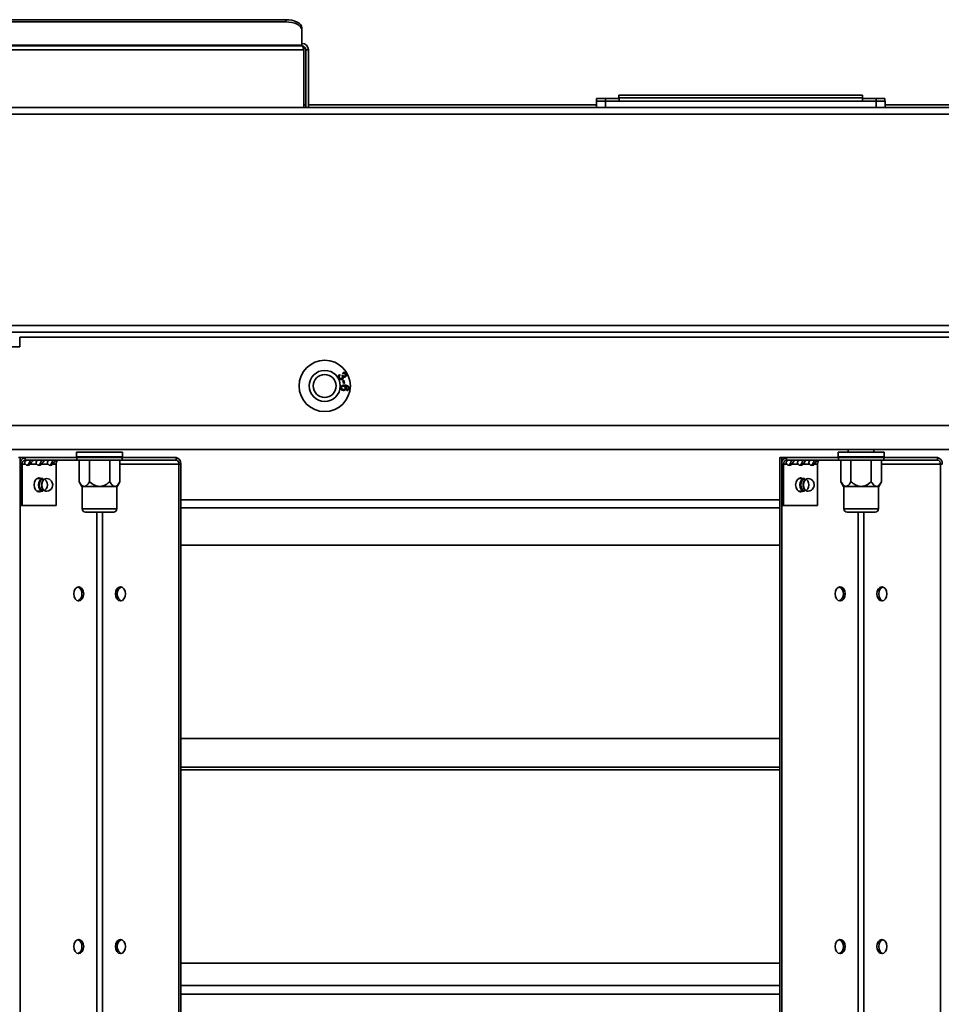
# Model space of a CAD drawing. Units: millimetres. Extents: x 3230 to 13160, y 29 to 7950.
# Drawn here: x 4955 to 5243, y 1430 to 1737 of the extents above; entities that cross this region are included whole.
import ezdxf

# ---------------------------------------------------------------- set-up
doc = ezdxf.new("R2010")
doc.units = ezdxf.units.MM

msp = doc.modelspace()

# ---------------------------------------------------------------- linework, layer by layer
at = {"color": 7, "linetype": 'Continuous', "lineweight": 35, "ltscale": 20}
for p, q in [((5038.07, 1737.43), (4822.17, 1737.43)), ((5038.07, 1736.74), (4822.17, 1736.74)), ((5038.07, 1736.74), (5038.07, 1737.43)), ((5043.07, 1734.93), (5043.07, 1734.24)), ((5043.07, 1729.51), (5043.07, 1734.24)), ((5043.07, 1729.51), (4817.17, 1729.51)), ((5043.07, 1729.24), (4817.17, 1729.24)), ((5043.07, 1729.51), (5043.07, 1729.24)), ((4816.49, 1727.99), (5043.75, 1727.99)), ((5043.75, 1727.99), (5043.75, 1710.04)), ((5044.32, 1727.99), (5045.12, 1727.99)), ((5044.32, 1710.04), (5044.32, 1727.99)), ((5045.12, 1710.04), (5045.12, 1727.99)), ((5217.99, 1713.89), (5141.99, 1713.89)), ((5141.99, 1712.89), (5141.99, 1713.89)), ((5217.99, 1713.04), (5217.99, 1713.89)), ((5043.75, 1710.89), (5044.32, 1710.89)), ((5045.12, 1710.89), (5135.02, 1710.89)), ((5134.99, 1712.89), (5134.99, 1710.89)), ((5134.99, 1712.89), (5137.76, 1712.89)), ((5135.02, 1712.04), (5135.02, 1710.04)), ((5135.02, 1712.04), (5137.79, 1712.04)), ((5137.76, 1712.89), (5141.99, 1712.89)), ((5137.76, 1712.89), (5137.76, 1712.04)), ((5137.79, 1712.04), (5137.79, 1710.04)), ((5137.79, 1712.04), (5222.25, 1712.04)), ((5218.02, 1713.04), (5142.02, 1713.04)), ((5142.02, 1712.04), (5142.02, 1713.04)), ((5217.99, 1712.89), (5222.22, 1712.89)), ((5218.02, 1712.04), (5218.02, 1713.04)), ((5222.22, 1712.89), (5224.99, 1712.89)), ((5222.22, 1712.89), (5222.22, 1712.04)), ((5222.25, 1712.04), (5222.25, 1710.04)), ((5222.25, 1712.04), (5225.02, 1712.04)), ((5224.99, 1712.89), (5224.99, 1712.04)), ((5225.02, 1712.04), (5225.02, 1710.04)), ((5225.02, 1710.89), (5316.52, 1710.89)), ((4496.39, 1707.99), (5363.65, 1707.99)), ((4935.26, 1710.04), (5362.97, 1710.04)), ((4496.39, 1642.09), (5363.65, 1642.09)), ((4497.64, 1640.04), (5362.4, 1640.04)), ((4955.14, 1635.39), (4955.14, 1638.39)), ((4955.14, 1638.39), (5320.49, 1638.39)), ((4949.84, 1635.39), (4955.14, 1635.39)), ((5056, 1627.03), (5055.9, 1627.33)), ((5054.81, 1626.77), (5055, 1626.52)), ((5055.57, 1626.48), (5055.83, 1626.58)), ((5055.89, 1624.92), (5056.2, 1624.98)), ((5056.09, 1623.98), (5055.89, 1624.92)), ((5056.2, 1624.98), (5056.4, 1624.04)), ((5056.4, 1624.04), (5056.09, 1623.98)), ((5057.11, 1621.76), (5057.12, 1622.07)), ((4539.49, 1610.89), (5320.49, 1610.89)), ((5320.49, 1603.39), (4539.49, 1603.39)), ((5213.49, 1603.39), (5213.49, 1602.54)), ((5221.49, 1602.54), (5221.49, 1603.39)), ((4954.68, 1600.89), (4955.24, 1600.89)), ((4955.24, 1075.89), (4955.24, 1600.89)), ((4955.24, 1600.89), (4956.73, 1600.89)), ((4956.73, 1600.09), (4956.73, 1600.89)), ((4972.92, 1600.89), (4956.73, 1600.89)), ((4972.92, 1600.09), (4956.73, 1600.09)), ((4972.79, 1602.54), (4972.79, 1601.14)), ((4972.79, 1602.54), (4987.19, 1602.54)), ((4972.79, 1601.14), (4987.19, 1601.14)), ((4972.92, 1600.09), (4972.92, 1600.89)), ((4972.92, 1600.89), (4987.06, 1600.89)), ((4987.06, 1600.09), (4972.92, 1600.09)), ((4973.64, 1600.09), (4973.64, 1593.36)), ((4976.82, 1600.09), (4976.82, 1593.36)), ((4983.17, 1600.09), (4983.17, 1593.36)), ((4986.34, 1600.09), (4986.34, 1593.36)), ((4987.06, 1600.89), (4987.06, 1600.09)), ((5003.86, 1600.89), (4987.06, 1600.89)), ((5003.86, 1600.09), (4987.06, 1600.09)), ((4987.19, 1601.14), (4987.19, 1602.54)), ((5003.86, 1600.09), (5003.86, 1600.89)), ((5192.21, 1075.89), (5192.21, 1600.89)), ((5192.21, 1600.89), (5192.77, 1600.89)), ((5192.77, 1075.89), (5192.77, 1600.89)), ((5192.77, 1600.89), (5194.26, 1600.89)), ((5194.26, 1600.09), (5194.26, 1600.89)), ((5210.45, 1600.89), (5194.26, 1600.89)), ((5210.45, 1600.09), (5194.26, 1600.09)), ((5210.35, 1602.54), (5210.35, 1601.14)), ((5210.35, 1602.54), (5211.31, 1602.54)), ((5210.35, 1601.14), (5211.31, 1601.14)), ((5210.45, 1600.09), (5210.45, 1600.89)), ((5210.45, 1600.89), (5224.59, 1600.89)), ((5224.59, 1600.09), (5210.45, 1600.09)), ((5211.2, 1600.09), (5211.2, 1593.36)), ((5211.31, 1602.54), (5224.75, 1602.54)), ((5211.31, 1601.14), (5224.75, 1601.14)), ((5214.37, 1600.09), (5214.37, 1593.36)), ((5220.72, 1600.09), (5220.72, 1593.36)), ((5223.9, 1600.09), (5223.9, 1593.36)), ((5224.59, 1600.89), (5224.59, 1600.09)), ((5241.39, 1600.89), (5224.59, 1600.89)), ((5241.39, 1600.09), (5224.59, 1600.09)), ((5224.75, 1601.14), (5224.75, 1602.54)), ((5241.39, 1600.09), (5241.39, 1600.89)), ((4955.84, 1598.84), (4955.28, 1598.84)), ((4955.28, 1585.89), (4955.28, 1598.84)), ((4955.84, 1598.84), (4956.87, 1598.84)), ((4955.84, 1585.89), (4955.84, 1598.84)), ((4957.79, 1598.84), (4958.36, 1598.84)), ((4958.36, 1598.84), (4960.4, 1598.84)), ((4961.33, 1598.84), (4961.89, 1598.84)), ((4961.89, 1598.84), (4963.94, 1598.84)), ((4964.86, 1598.84), (4965.43, 1598.84)), ((4965.43, 1598.84), (4966.45, 1598.84)), ((4966.45, 1598.84), (4966.45, 1585.89)), ((4986.34, 1598.84), (5004.74, 1598.84)), ((5004.74, 1598.84), (5005.31, 1598.84)), ((5004.74, 1077.94), (5004.74, 1598.84)), ((5005.31, 1077.94), (5005.31, 1598.84)), ((5193.37, 1598.84), (5192.81, 1598.84)), ((5192.81, 1585.89), (5192.81, 1598.84)), ((5193.37, 1598.84), (5194.39, 1598.84)), ((5193.37, 1585.89), (5193.37, 1598.84)), ((5195.32, 1598.84), (5195.89, 1598.84)), ((5195.89, 1598.84), (5197.93, 1598.84)), ((5198.86, 1598.84), (5199.42, 1598.84)), ((5199.42, 1598.84), (5201.47, 1598.84)), ((5202.39, 1598.84), (5202.96, 1598.84)), ((5202.96, 1598.84), (5203.98, 1598.84)), ((5203.98, 1598.84), (5203.98, 1585.89)), ((5223.9, 1598.84), (5242.27, 1598.84)), ((5242.27, 1598.84), (5242.83, 1598.84)), ((5242.27, 1077.94), (5242.27, 1598.84)), ((4962.31, 1594.37), (4960.5, 1594.37)), ((5199.84, 1594.37), (5198.03, 1594.37)), ((4973.64, 1593.36), (4974.49, 1591.89)), ((4975.23, 1591.89), (4974.49, 1591.89)), ((4974.59, 1591.89), (4974.59, 1584.89)), ((4979.99, 1591.89), (4975.23, 1591.89)), ((4984.75, 1591.89), (4979.99, 1591.89)), ((4985.49, 1591.89), (4984.75, 1591.89)), ((4985.39, 1584.89), (4985.39, 1591.89)), ((4985.49, 1591.89), (4986.34, 1593.36)), ((5211.2, 1593.36), (5212.05, 1591.89)), ((5212.79, 1591.89), (5212.05, 1591.89)), ((5212.15, 1591.89), (5212.15, 1584.89)), ((5217.55, 1591.89), (5212.79, 1591.89)), ((5222.31, 1591.89), (5217.55, 1591.89)), ((5223.05, 1591.89), (5222.31, 1591.89)), ((5222.95, 1584.89), (5222.95, 1591.89)), ((5223.05, 1591.89), (5223.9, 1593.36)), ((4960.5, 1590.37), (4962.31, 1590.37)), ((5005.31, 1587.67), (5192.21, 1587.67)), ((5198.03, 1590.37), (5199.84, 1590.37)), ((4955.28, 1585.89), (4955.84, 1585.89)), ((4966.45, 1585.89), (4955.84, 1585.89)), ((4974.59, 1584.89), (4985.39, 1584.89)), ((5005.31, 1585.24), (5192.21, 1585.24)), ((5192.81, 1585.89), (5193.37, 1585.89)), ((5203.98, 1585.89), (5193.37, 1585.89)), ((5212.15, 1584.89), (5212.87, 1584.89)), ((5212.87, 1584.89), (5222.95, 1584.89)), ((4984.39, 1583.89), (4975.59, 1583.89)), ((4979.11, 1423.64), (4979.11, 1583.89)), ((4980.88, 1422.19), (4980.88, 1583.89)), ((5213.74, 1583.89), (5213.15, 1583.89)), ((5221.95, 1583.89), (5213.74, 1583.89)), ((5216.64, 1092.89), (5216.64, 1583.89)), ((5218.4, 1092.89), (5218.4, 1583.89)), ((5192.21, 1573.54), (5005.31, 1573.54)), ((5005.31, 1513.24), (5192.21, 1513.24)), ((5005.31, 1504.32), (5192.21, 1504.32)), ((5192.21, 1503.54), (5005.31, 1503.54)), ((5005.31, 1443.24), (5192.21, 1443.24)), ((5005.31, 1436.25), (5192.21, 1436.25)), ((5192.21, 1433.54), (5005.31, 1433.54))]:
    msp.add_line(p, q, dxfattribs=at)
at = {"color": 7, "linetype": 'Continuous', "lineweight": 35, "ltscale": 20, "flags": 128}
for points in [[(5038.07, 1737.43), (5039.05, 1737.38), (5039.98, 1737.24), (5040.85, 1737.01), (5041.61, 1736.7), (5042.23, 1736.32), (5042.69, 1735.89), (5042.97, 1735.42), (5043.07, 1734.93)], [(5043.07, 1734.24), (5042.97, 1734.73), (5042.69, 1735.2), (5042.23, 1735.63), (5041.61, 1736.01), (5040.85, 1736.32), (5039.98, 1736.55), (5039.05, 1736.69), (5038.07, 1736.74)], [(4956.87, 1598.84), (4956.71, 1599.07), (4956.63, 1599.29), (4956.63, 1599.5), (4956.71, 1599.69), (4956.86, 1599.86), (4957.09, 1599.98), (4957.39, 1600.06), (4957.75, 1600.09)], [(4960.4, 1598.84), (4960.24, 1599.07), (4960.16, 1599.29), (4960.16, 1599.5), (4960.24, 1599.69), (4960.4, 1599.86), (4960.63, 1599.98), (4960.93, 1600.06), (4961.29, 1600.09)], [(4963.94, 1598.84), (4963.78, 1599.07), (4963.7, 1599.29), (4963.7, 1599.5), (4963.78, 1599.69), (4963.93, 1599.86), (4964.16, 1599.98), (4964.46, 1600.06), (4964.82, 1600.09)], [(5194.39, 1598.84), (5194.24, 1599.07), (5194.16, 1599.29), (5194.16, 1599.5), (5194.24, 1599.69), (5194.39, 1599.86), (5194.62, 1599.98), (5194.92, 1600.06), (5195.28, 1600.09)], [(5197.93, 1598.84), (5197.77, 1599.07), (5197.69, 1599.29), (5197.69, 1599.5), (5197.77, 1599.69), (5197.93, 1599.86), (5198.16, 1599.98), (5198.46, 1600.06), (5198.81, 1600.09)], [(5201.47, 1598.84), (5201.31, 1599.07), (5201.23, 1599.29), (5201.23, 1599.5), (5201.31, 1599.69), (5201.46, 1599.86), (5201.69, 1599.98), (5201.99, 1600.06), (5202.35, 1600.09)], [(4961.8, 1594.37), (4961.74, 1594.4), (4961.15, 1594.57), (4960.55, 1594.4), (4960.05, 1593.92), (4959.71, 1593.21), (4959.59, 1592.37)], [(4960.63, 1594.37), (4960.58, 1594.4), (4960.56, 1594.4)], [(4961.19, 1594.37), (4961.14, 1594.4), (4960.85, 1594.52)], [(4961.23, 1594.37), (4961.18, 1594.4), (4960.86, 1594.53)], [(4961.31, 1590.95), (4961.01, 1591.6), (4960.9, 1592.37), (4961.01, 1593.13), (4961.31, 1593.78), (4961.77, 1594.21), (4962.31, 1594.37)], [(4961.56, 1591.09), (4961.28, 1591.68), (4961.18, 1592.37), (4961.28, 1593.05), (4961.56, 1593.64), (4961.97, 1594.03), (4962.46, 1594.17), (4962.94, 1594.03), (4963.36, 1593.64), (4963.63, 1593.05), (4963.73, 1592.37), (4963.63, 1591.68), (4963.36, 1591.09), (4962.94, 1590.7), (4962.46, 1590.57), (4961.97, 1590.7), (4961.56, 1591.09)], [(4962.44, 1590.95), (4962.13, 1591.6), (4962.02, 1592.37), (4962.13, 1593.13), (4962.44, 1593.78), (4962.9, 1594.21), (4963.44, 1594.36), (4963.5, 1594.36)], [(5199.32, 1594.37), (5199.27, 1594.4), (5198.68, 1594.57), (5198.08, 1594.4), (5197.58, 1593.92), (5197.24, 1593.21), (5197.12, 1592.37)], [(5198.16, 1594.37), (5198.1, 1594.4), (5198.09, 1594.4)], [(5198.72, 1594.37), (5198.67, 1594.4), (5198.38, 1594.52)], [(5198.76, 1594.37), (5198.71, 1594.4), (5198.39, 1594.53)], [(5198.84, 1590.95), (5198.54, 1591.6), (5198.43, 1592.37), (5198.54, 1593.13), (5198.84, 1593.78), (5199.3, 1594.21), (5199.84, 1594.37)], [(5199.08, 1591.09), (5198.81, 1591.68), (5198.71, 1592.37), (5198.81, 1593.05), (5199.08, 1593.64), (5199.5, 1594.03), (5199.98, 1594.17), (5200.47, 1594.03), (5200.88, 1593.64), (5201.16, 1593.05), (5201.26, 1592.37), (5201.16, 1591.68), (5200.88, 1591.09), (5200.47, 1590.7), (5199.98, 1590.57), (5199.5, 1590.7), (5199.08, 1591.09)], [(5199.97, 1590.95), (5199.66, 1591.6), (5199.55, 1592.37), (5199.66, 1593.13), (5199.97, 1593.78), (5200.43, 1594.21), (5200.97, 1594.36), (5201.03, 1594.36)], [(4959.59, 1592.37), (4959.71, 1591.52), (4960.05, 1590.81), (4960.55, 1590.33), (4961.15, 1590.17), (4961.74, 1590.33), (4961.8, 1590.37)], [(4962.31, 1590.37), (4961.77, 1590.52), (4961.31, 1590.95)], [(5197.12, 1592.37), (5197.24, 1591.52), (5197.58, 1590.81), (5198.08, 1590.33), (5198.68, 1590.17), (5199.27, 1590.33), (5199.32, 1590.37)], [(5199.84, 1590.37), (5199.3, 1590.52), (5198.84, 1590.95)], [(4960.56, 1590.33), (4960.58, 1590.33), (4960.63, 1590.37)], [(4960.85, 1590.21), (4961.14, 1590.33), (4961.19, 1590.37)], [(4960.86, 1590.2), (4961.18, 1590.33), (4961.23, 1590.37)], [(5198.09, 1590.33), (5198.1, 1590.33), (5198.16, 1590.37)], [(5198.38, 1590.21), (5198.67, 1590.33), (5198.72, 1590.37)], [(5198.39, 1590.2), (5198.71, 1590.33), (5198.76, 1590.37)], [(4971.93, 1558.39), (4972.05, 1557.55), (4972.39, 1556.83), (4972.89, 1556.36), (4973.49, 1556.19), (4974.08, 1556.36), (4974.59, 1556.83), (4974.92, 1557.55), (4975.04, 1558.39), (4974.92, 1559.23), (4974.59, 1559.95), (4974.08, 1560.42), (4973.49, 1560.59), (4972.89, 1560.42), (4972.39, 1559.95), (4972.05, 1559.23), (4971.93, 1558.39)], [(4984.94, 1558.39), (4985.06, 1557.55), (4985.4, 1556.83), (4985.9, 1556.36), (4986.5, 1556.19), (4987.09, 1556.36), (4987.6, 1556.83), (4987.93, 1557.55), (4988.05, 1558.39), (4987.93, 1559.23), (4987.6, 1559.95), (4987.09, 1560.42), (4986.5, 1560.59), (4985.9, 1560.42), (4985.4, 1559.95), (4985.06, 1559.23), (4984.94, 1558.39)], [(4986.78, 1556.23), (4986.47, 1556.36), (4985.96, 1556.83), (4985.63, 1557.55), (4985.51, 1558.39), (4985.63, 1559.23), (4985.96, 1559.95), (4986.47, 1560.42), (4986.78, 1560.55)], [(5209.46, 1558.39), (5209.58, 1557.55), (5209.91, 1556.83), (5210.42, 1556.36), (5211.01, 1556.19), (5211.61, 1556.36), (5212.11, 1556.83), (5212.45, 1557.55), (5212.57, 1558.39), (5212.45, 1559.23), (5212.11, 1559.95), (5211.61, 1560.42), (5211.01, 1560.59), (5210.42, 1560.42), (5209.91, 1559.95), (5209.58, 1559.23), (5209.46, 1558.39)], [(5222.47, 1558.39), (5222.59, 1557.55), (5222.93, 1556.83), (5223.43, 1556.36), (5224.03, 1556.19), (5224.62, 1556.36), (5225.13, 1556.83), (5225.46, 1557.55), (5225.58, 1558.39), (5225.46, 1559.23), (5225.13, 1559.95), (5224.62, 1560.42), (5224.03, 1560.59), (5223.43, 1560.42), (5222.93, 1559.95), (5222.59, 1559.23), (5222.47, 1558.39)], [(5224.31, 1556.23), (5224, 1556.36), (5223.49, 1556.83), (5223.15, 1557.55), (5223.04, 1558.39), (5223.15, 1559.23), (5223.49, 1559.95), (5224, 1560.42), (5224.31, 1560.55)], [(4971.93, 1448.39), (4972.05, 1447.55), (4972.39, 1446.83), (4972.89, 1446.36), (4973.49, 1446.19), (4974.08, 1446.36), (4974.59, 1446.83), (4974.92, 1447.55), (4975.04, 1448.39), (4974.92, 1449.23), (4974.59, 1449.95), (4974.08, 1450.42), (4973.49, 1450.59), (4972.89, 1450.42), (4972.39, 1449.95), (4972.05, 1449.23), (4971.93, 1448.39)], [(4984.94, 1448.39), (4985.06, 1447.55), (4985.4, 1446.83), (4985.9, 1446.36), (4986.5, 1446.19), (4987.09, 1446.36), (4987.6, 1446.83), (4987.93, 1447.55), (4988.05, 1448.39), (4987.93, 1449.23), (4987.6, 1449.95), (4987.09, 1450.42), (4986.5, 1450.59), (4985.9, 1450.42), (4985.4, 1449.95), (4985.06, 1449.23), (4984.94, 1448.39)], [(4986.78, 1446.23), (4986.47, 1446.36), (4985.96, 1446.83), (4985.63, 1447.55), (4985.51, 1448.39), (4985.63, 1449.23), (4985.96, 1449.95), (4986.47, 1450.42), (4986.78, 1450.55)], [(5209.46, 1448.39), (5209.58, 1447.55), (5209.91, 1446.83), (5210.42, 1446.36), (5211.01, 1446.19), (5211.61, 1446.36), (5212.11, 1446.83), (5212.45, 1447.55), (5212.57, 1448.39), (5212.45, 1449.23), (5212.11, 1449.95), (5211.61, 1450.42), (5211.01, 1450.59), (5210.42, 1450.42), (5209.91, 1449.95), (5209.58, 1449.23), (5209.46, 1448.39)], [(5222.47, 1448.39), (5222.59, 1447.55), (5222.93, 1446.83), (5223.43, 1446.36), (5224.03, 1446.19), (5224.62, 1446.36), (5225.13, 1446.83), (5225.46, 1447.55), (5225.58, 1448.39), (5225.46, 1449.23), (5225.13, 1449.95), (5224.62, 1450.42), (5224.03, 1450.59), (5223.43, 1450.42), (5222.93, 1449.95), (5222.59, 1449.23), (5222.47, 1448.39)], [(5224.31, 1446.23), (5224, 1446.36), (5223.49, 1446.83), (5223.15, 1447.55), (5223.04, 1448.39), (5223.15, 1449.23), (5223.49, 1449.95), (5224, 1450.42), (5224.31, 1450.55)]]:
    msp.add_lwpolyline(points, dxfattribs=at)
at = {"color": 7, "linetype": 'Continuous', "lineweight": 35, "ltscale": 400}
for radius in [8, 4.85, 3.55]:
    msp.add_circle((5050.21, 1623.22), radius, dxfattribs=at)
for centre, radius, start, end in [((5043.07, 1727.99), 2.05, 0, 90), ((5043.07, 1727.99), 1.25, 0, 90), ((4957.09, 1599.1), 1.83, 101.4218, 188.0495), ((4956.95, 1599), 1.12, 101.4218, 188.0495), ((4903.63, 1639.86), 68.39, 323.1437, 324.4068), ((4907.17, 1639.86), 68.39, 323.1437, 324.4068), ((4971.99, 1595.75), 7.77, 146.0605, 156.5807), ((4910.7, 1639.86), 68.39, 323.1437, 324.4068), ((4967.56, 1599), 1.12, 101.4218, 188.0495), ((4973.04, 1601.14), 0.25, 180, 270), ((4986.94, 1601.14), 0.25, 270, 0), ((5003.49, 1599.1), 1.83, 351.9505, 78.5782), ((5003.64, 1599), 1.12, 351.9505, 78.5782), ((5194.62, 1599.1), 1.83, 101.4218, 188.0495), ((5194.48, 1599), 1.12, 101.4218, 188.0495), ((5141.16, 1639.86), 68.39, 323.1437, 324.4068), ((5144.7, 1639.86), 68.39, 323.1437, 324.4068), ((5209.52, 1595.75), 7.77, 146.0605, 156.5807), ((5148.23, 1639.86), 68.39, 323.1437, 324.4068), ((5205.08, 1599), 1.12, 101.4218, 188.0495), ((5210.6, 1601.14), 0.25, 180, 270), ((5224.5, 1601.14), 0.25, 270, 0), ((5241.02, 1599.1), 1.83, 351.9505, 78.5782), ((5241.16, 1599), 1.12, 351.9505, 78.5782), ((4957.61, 1599.36), 0.909, 214.8829, 325.1171), ((4956.94, 1599.49), 1.07, 291.0706, 322.4582), ((4961.15, 1599.36), 0.909, 214.8829, 325.1171), ((4960.48, 1599.49), 1.07, 291.0706, 322.4582), ((4964.68, 1599.36), 0.909, 214.8829, 325.1171), ((4964.02, 1599.49), 1.07, 291.0707, 322.4582), ((5195.14, 1599.36), 0.909, 214.8829, 325.1171), ((5194.47, 1599.49), 1.07, 291.0706, 322.4582), ((5198.68, 1599.36), 0.909, 214.8829, 325.1171), ((5198.01, 1599.49), 1.07, 291.0706, 322.4582), ((5202.21, 1599.36), 0.909, 214.8829, 325.1171), ((5201.54, 1599.49), 1.07, 291.0707, 322.4582), ((4964.36, 1592.36), 2.45, 142.0336, 214.2748), ((4963.37, 1592.37), 2, 35.2644, 86.3982), ((5201.89, 1592.36), 2.45, 142.0336, 214.2748), ((5200.9, 1592.37), 2, 35.2644, 86.3982), ((4963.46, 1591.55), 1.19, 210.4904, 271.9524), ((4963.37, 1592.37), 2, 273.6018, 35.2644), ((5200.99, 1591.55), 1.19, 210.4904, 271.9524), ((5200.9, 1592.37), 2, 273.6018, 35.2644), ((4975.59, 1584.89), 1, 180, 270), ((4984.39, 1584.89), 1, 270, 0), ((5213.15, 1584.89), 1, 180, 270), ((5221.95, 1584.89), 1, 270, 360), ((4972.41, 1558.63), 2.08, 353.3791, 67.5616), ((5209.94, 1558.63), 2.08, 353.3791, 67.5616), ((4972.41, 1558.15), 2.08, 292.4384, 6.6209), ((5209.94, 1558.15), 2.08, 292.4384, 6.6209), ((4972.41, 1448.63), 2.08, 353.3791, 67.5616), ((5209.94, 1448.63), 2.08, 353.3791, 67.5616), ((4972.41, 1448.15), 2.08, 292.4384, 6.6209), ((5209.94, 1448.15), 2.08, 292.4384, 6.6209)]:
    msp.add_arc(centre, radius, start, end, dxfattribs=at)
at = {"color": 7, "linetype": 'Continuous', "lineweight": 35, "ltscale": 20}
for points, knots in [([(5043.75, 1727.99), (5043.71, 1728.12), (5043.61, 1728.4), (5043.46, 1728.78), (5043.31, 1729.08), (5043.18, 1729.22), (5043.1, 1729.24), (5043.07, 1729.24)], [0, 0, 0, 0, 0.198917, 0.426285, 0.653675, 0.881064, 1, 1, 1, 1]), ([(5043.75, 1727.99), (5043.7, 1728.23), (5043.62, 1728.65), (5043.53, 1729), (5043.49, 1729.16)], [0, 0, 0, 0, 0.56439, 1, 1, 1, 1]), ([(5055.9, 1627.33), (5056, 1627.36), (5056.2, 1627.41), (5056.5, 1627.34), (5056.72, 1627.18), (5056.8, 1627.04), (5056.85, 1626.97)], [0, 0, 0, 0, 0.280204, 0.55945, 0.77953, 1, 1, 1, 1]), ([(5054.57, 1625.71), (5054.52, 1625.82), (5054.43, 1626.02), (5054.47, 1626.35), (5054.6, 1626.61), (5054.74, 1626.72), (5054.81, 1626.77)], [0, 0, 0, 0, 0.280041, 0.559425, 0.779569, 1, 1, 1, 1]), ([(5055.68, 1625.34), (5055.56, 1625.3), (5055.33, 1625.21), (5054.99, 1625.29), (5054.72, 1625.47), (5054.62, 1625.63), (5054.57, 1625.71)], [0, 0, 0, 0, 0.279241, 0.558877, 0.779248, 1, 1, 1, 1]), ([(5055, 1626.52), (5054.94, 1626.47), (5054.84, 1626.37), (5054.74, 1626.19), (5054.73, 1625.99), (5054.77, 1625.89), (5054.79, 1625.84)], [0, 0, 0, 0, 0.280863, 0.560095, 0.779937, 1, 1, 1, 1]), ([(5054.79, 1625.84), (5054.84, 1625.77), (5054.93, 1625.64), (5055.14, 1625.56), (5055.35, 1625.56), (5055.46, 1625.61), (5055.51, 1625.63)], [0, 0, 0, 0, 0.279655, 0.559304, 0.779514, 1, 1, 1, 1]), ([(5055.51, 1625.63), (5055.58, 1625.67), (5055.7, 1625.76), (5055.78, 1625.96), (5055.78, 1626.15), (5055.73, 1626.25), (5055.71, 1626.31)], [0, 0, 0, 0, 0.279802, 0.5592, 0.77939, 1, 1, 1, 1]), ([(5055.71, 1626.31), (5055.69, 1626.34), (5055.65, 1626.41), (5055.6, 1626.46), (5055.57, 1626.48)], [0, 0, 0, 0, 0.559748, 1, 1, 1, 1]), ([(5056, 1626.06), (5056.02, 1625.98), (5056.05, 1625.82), (5055.95, 1625.54), (5055.78, 1625.42), (5055.68, 1625.34)], [0, 0, 0, 0, 0.2810253, 0.5614757, 1, 1, 1, 1]), ([(5055.83, 1626.58), (5055.84, 1626.58), (5055.84, 1626.56), (5055.85, 1626.55), (5055.85, 1626.54)], [0, 0, 0, 0, 0.560001, 1, 1, 1, 1]), ([(5055.85, 1626.54), (5055.89, 1626.48), (5055.97, 1626.36), (5056.14, 1626.25), (5056.32, 1626.22), (5056.43, 1626.26), (5056.48, 1626.29)], [0, 0, 0, 0, 0.280651, 0.560952, 0.779957, 1, 1, 1, 1]), ([(5056.63, 1626.84), (5056.59, 1626.9), (5056.51, 1627.01), (5056.27, 1627.1), (5056.11, 1627.06), (5056, 1627.03)], [0, 0, 0, 0, 0.280446, 0.560365, 1, 1, 1, 1]), ([(5056.62, 1626), (5056.57, 1625.98), (5056.45, 1625.93), (5056.23, 1625.93), (5056.09, 1626.01), (5056, 1626.06)], [0, 0, 0, 0, 0.280554, 0.561069, 1, 1, 1, 1]), ([(5056.48, 1626.29), (5056.53, 1626.32), (5056.63, 1626.39), (5056.69, 1626.56), (5056.69, 1626.71), (5056.65, 1626.8), (5056.63, 1626.84)], [0, 0, 0, 0, 0.279607, 0.559068, 0.779259, 1, 1, 1, 1]), ([(5056.85, 1626.97), (5056.89, 1626.88), (5056.97, 1626.68), (5056.95, 1626.39), (5056.83, 1626.14), (5056.69, 1626.05), (5056.62, 1626)], [0, 0, 0, 0, 0.280188, 0.559922, 0.779998, 1, 1, 1, 1]), ([(5055.22, 1622.7), (5055.25, 1622.84), (5055.3, 1623.06), (5055.5, 1623.27), (5055.87, 1623.5), (5056.24, 1623.48), (5056.54, 1623.47)], [0, 0, 0, 0, 0.249508, 0.375257, 0.500985, 1, 1, 1, 1]), ([(5056.01, 1621.82), (5055.89, 1621.84), (5055.65, 1621.89), (5055.37, 1622.11), (5055.22, 1622.41), (5055.22, 1622.6), (5055.22, 1622.7)], [0, 0, 0, 0, 0.280317, 0.55989, 0.779772, 1, 1, 1, 1]), ([(5056.14, 1623.14), (5056.06, 1623.14), (5055.89, 1623.14), (5055.67, 1623.04), (5055.52, 1622.87), (5055.49, 1622.75), (5055.48, 1622.68)], [0, 0, 0, 0, 0.280404, 0.560135, 0.780149, 1, 1, 1, 1]), ([(5055.48, 1622.68), (5055.48, 1622.6), (5055.49, 1622.44), (5055.65, 1622.26), (5055.84, 1622.17), (5055.96, 1622.15), (5056.03, 1622.14)], [0, 0, 0, 0, 0.278448, 0.558101, 0.778825, 1, 1, 1, 1]), ([(5056.91, 1622.49), (5056.88, 1622.38), (5056.83, 1622.15), (5056.58, 1621.92), (5056.29, 1621.81), (5056.11, 1621.82), (5056.01, 1621.82)], [0, 0, 0, 0, 0.27916, 0.558795, 0.779193, 1, 1, 1, 1]), ([(5056.03, 1622.14), (5056.11, 1622.14), (5056.26, 1622.13), (5056.47, 1622.23), (5056.61, 1622.4), (5056.63, 1622.52), (5056.64, 1622.58)], [0, 0, 0, 0, 0.280633, 0.559824, 0.779779, 1, 1, 1, 1]), ([(5056.64, 1622.58), (5056.64, 1622.66), (5056.63, 1622.82), (5056.5, 1623), (5056.32, 1623.11), (5056.2, 1623.13), (5056.14, 1623.14)], [0, 0, 0, 0, 0.279224, 0.558792, 0.779178, 1, 1, 1, 1]), ([(5056.54, 1623.47), (5056.75, 1623.44), (5057.13, 1623.4), (5057.45, 1623.18), (5057.59, 1623.09)], [0, 0, 0, 0, 0.561404, 1, 1, 1, 1]), ([(5056.63, 1623.14), (5056.73, 1623.04), (5056.9, 1622.85), (5056.91, 1622.6), (5056.91, 1622.49)], [0, 0, 0, 0, 0.558713, 1, 1, 1, 1]), ([(5057.5, 1622.74), (5057.44, 1622.81), (5057.33, 1622.95), (5057.01, 1623.09), (5056.78, 1623.12), (5056.63, 1623.14)], [0, 0, 0, 0, 0.2791813, 0.5591761, 1, 1, 1, 1]), ([(5057.82, 1622.42), (5057.8, 1622.32), (5057.76, 1622.12), (5057.58, 1621.9), (5057.35, 1621.78), (5057.19, 1621.77), (5057.11, 1621.76)], [0, 0, 0, 0, 0.28011, 0.559282, 0.779381, 1, 1, 1, 1]), ([(5057.12, 1622.07), (5057.17, 1622.08), (5057.27, 1622.09), (5057.36, 1622.14), (5057.4, 1622.16)], [0, 0, 0, 0, 0.560581, 1, 1, 1, 1]), ([(5057.4, 1622.16), (5057.45, 1622.21), (5057.53, 1622.3), (5057.55, 1622.41), (5057.56, 1622.46)], [0, 0, 0, 0, 0.559102, 1, 1, 1, 1]), ([(5057.56, 1622.46), (5057.56, 1622.52), (5057.57, 1622.61), (5057.52, 1622.7), (5057.5, 1622.74)], [0, 0, 0, 0, 0.559792, 1, 1, 1, 1]), ([(5057.59, 1623.09), (5057.67, 1622.98), (5057.83, 1622.78), (5057.82, 1622.53), (5057.82, 1622.42)], [0, 0, 0, 0, 0.558487, 1, 1, 1, 1]), ([(4958.48, 1600.09), (4958.46, 1600.07), (4958.37, 1599.95), (4958.21, 1599.66), (4957.99, 1599.26), (4957.86, 1598.98), (4957.79, 1598.84)], [0, 0, 0, 0, 0.053547, 0.346387, 0.659975, 1, 1, 1, 1]), ([(4962.01, 1600.09), (4962, 1600.07), (4961.91, 1599.95), (4961.74, 1599.66), (4961.52, 1599.26), (4961.39, 1598.98), (4961.33, 1598.84)], [0, 0, 0, 0, 0.053547, 0.346387, 0.659975, 1, 1, 1, 1]), ([(5196, 1600.09), (5195.99, 1600.07), (5195.9, 1599.95), (5195.73, 1599.66), (5195.51, 1599.26), (5195.39, 1598.98), (5195.32, 1598.84)], [0, 0, 0, 0, 0.053547, 0.346387, 0.659975, 1, 1, 1, 1]), ([(5199.54, 1600.09), (5199.53, 1600.07), (5199.44, 1599.95), (5199.27, 1599.66), (5199.05, 1599.26), (5198.92, 1598.98), (5198.86, 1598.84)], [0, 0, 0, 0, 0.053547, 0.346387, 0.659975, 1, 1, 1, 1]), ([(4962.43, 1593.85), (4962.32, 1593.7), (4962.06, 1593.35), (4961.88, 1592.64), (4961.92, 1591.84), (4962.13, 1591.3), (4962.29, 1591.05), (4962.32, 1591.01)], [0, 0, 0, 0, 0.192083, 0.435135, 0.699147, 0.952899, 1, 1, 1, 1]), ([(5199.96, 1593.85), (5199.85, 1593.7), (5199.59, 1593.35), (5199.41, 1592.64), (5199.45, 1591.84), (5199.65, 1591.3), (5199.82, 1591.05), (5199.85, 1591.01)], [0, 0, 0, 0, 0.192083, 0.435135, 0.699147, 0.952899, 1, 1, 1, 1]), ([(4975.23, 1591.89), (4975.07, 1591.92), (4974.66, 1591.99), (4974.13, 1592.58), (4973.78, 1593.13), (4973.64, 1593.36)], [0, 0, 0, 0, 0.2591301, 0.6867939, 1, 1, 1, 1]), ([(4976.82, 1593.36), (4976.53, 1592.92), (4976.1, 1592.23), (4975.51, 1591.9), (4975.27, 1591.89), (4975.23, 1591.89)], [0, 0, 0, 0, 0.599199, 0.927963, 1, 1, 1, 1]), ([(4979.99, 1591.89), (4979.82, 1591.9), (4979.29, 1591.92), (4978.14, 1592.32), (4977.33, 1592.96), (4976.82, 1593.36)], [0, 0, 0, 0, 0.1407748, 0.4518169, 1, 1, 1, 1]), ([(4983.17, 1593.36), (4982.86, 1593.11), (4982.09, 1592.49), (4980.98, 1591.95), (4980.2, 1591.9), (4979.99, 1591.89)], [0, 0, 0, 0, 0.338034, 0.827401, 1, 1, 1, 1]), ([(4984.75, 1591.89), (4984.6, 1591.92), (4984.19, 1591.99), (4983.65, 1592.58), (4983.31, 1593.13), (4983.17, 1593.36)], [0, 0, 0, 0, 0.2591301, 0.6867939, 1, 1, 1, 1]), ([(4986.34, 1593.36), (4986.06, 1592.92), (4985.62, 1592.23), (4985.04, 1591.9), (4984.8, 1591.89), (4984.75, 1591.89)], [0, 0, 0, 0, 0.5991994, 0.9279632, 1, 1, 1, 1]), ([(5212.79, 1591.89), (5212.7, 1591.9), (5212.43, 1591.92), (5211.86, 1592.32), (5211.46, 1592.96), (5211.2, 1593.36)], [0, 0, 0, 0, 0.140775, 0.451817, 1, 1, 1, 1]), ([(5214.37, 1593.36), (5214.22, 1593.11), (5213.84, 1592.49), (5213.28, 1591.95), (5212.89, 1591.9), (5212.79, 1591.89)], [0, 0, 0, 0, 0.338034, 0.827401, 1, 1, 1, 1]), ([(5217.55, 1591.89), (5217.24, 1591.92), (5216.42, 1591.99), (5215.34, 1592.58), (5214.66, 1593.13), (5214.37, 1593.36)], [0, 0, 0, 0, 0.25913, 0.686794, 1, 1, 1, 1]), ([(5220.72, 1593.36), (5220.16, 1592.92), (5219.29, 1592.23), (5218.11, 1591.9), (5217.63, 1591.89), (5217.55, 1591.89)], [0, 0, 0, 0, 0.599199, 0.927963, 1, 1, 1, 1]), ([(5222.31, 1591.89), (5222.16, 1591.92), (5221.75, 1591.99), (5221.21, 1592.58), (5220.87, 1593.13), (5220.72, 1593.36)], [0, 0, 0, 0, 0.25913, 0.686794, 1, 1, 1, 1]), ([(5223.9, 1593.36), (5223.62, 1592.92), (5223.18, 1592.23), (5222.59, 1591.9), (5222.36, 1591.89), (5222.31, 1591.89)], [0, 0, 0, 0, 0.5991994, 0.9279632, 1, 1, 1, 1])]:
    msp.add_open_spline(points, degree=3, knots=knots, dxfattribs=at)

doc.saveas('drawing.dxf')
